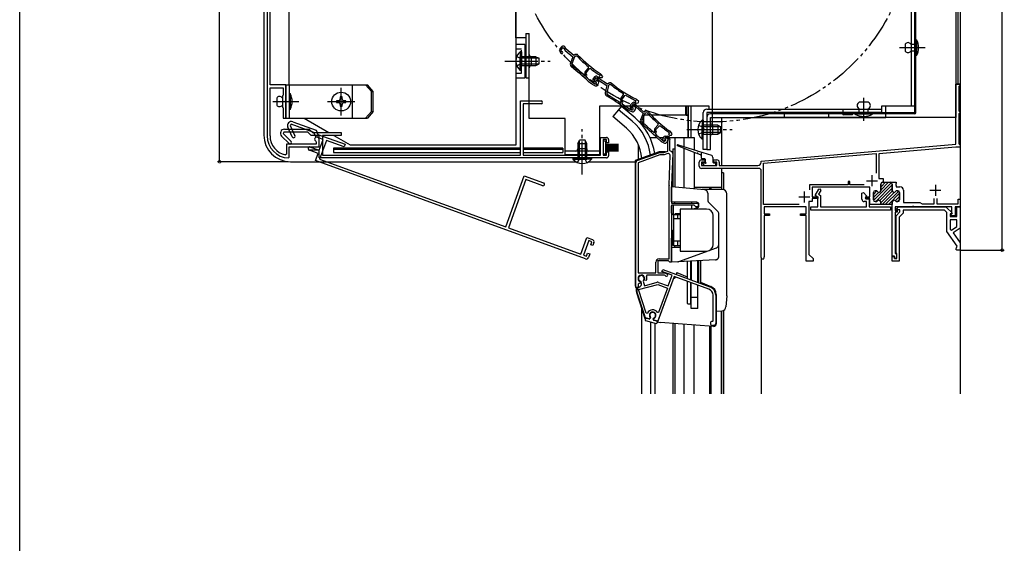
# Model space of a CAD drawing. Extents: x 0 to 990, y 0 to 1603.
# Drawn here: x 0 to 445, y 477 to 714 of the extents above; entities that cross this region are included whole.
import ezdxf

# ---------------------------------------------------------------- set-up
doc = ezdxf.new("R2010")
doc.units = 0
for name, pattern in [('YCENTER_1', [13, 10, -1, 1, -1]), ('YDIVIDE_1', [15, 10, -1, 1, -1, 1, -1]), ('YHIDDEN_1', [4, 3, -1])]:
    doc.linetypes.add(name, pattern=pattern)
for name, color, linetype in [('YKK_11', 7, 'CONTINUOUS'), ('YKK_12', 2, 'CONTINUOUS'), ('YKK_13', 4, 'CONTINUOUS'), ('YKK_D', 6, 'CONTINUOUS'), ('YKK_ZWAK', 7, 'CONTINUOUS')]:
    doc.layers.add(name, color=color, linetype=linetype)

msp = doc.modelspace()

# ---------------------------------------------------------------- linework, layer by layer
at = {"layer": 'YKK_11', "color": 0, "linetype": 'ByBlock', "ltscale": 0.5}
for p, q in [((111.95, 778.66), (111.95, 661.65)), ((113.25, 684.66), (113.25, 777.36)), ((244.33, 699.86), (244.79, 699.05)), ((245.28, 702), (244.43, 701)), ((244.83, 700.39), (245.9, 701.65)), ((245.09, 699.94), (244.83, 700.39)), ((245.3, 699.8), (245.09, 699.94)), ((245.9, 701.65), (246.6, 700.55)), ((247.22, 700.89), (246.57, 701.92)), ((246.8, 700.32), (250.27, 697.4)), ((250.66, 697.99), (247.22, 700.89)), ((250.27, 697.4), (249.2, 694.49)), ((251.01, 697.38), (249.84, 694.2)), ((251.01, 697.38), (249.84, 694.2)), ((251.35, 698.38), (250.66, 697.99)), ((251.6, 697.72), (251.01, 697.38)), ((252.22, 697.63), (251.6, 697.72)), ((255.87, 690.75), (257.34, 692.49)), ((256.22, 690.16), (257.82, 692.06)), ((257.34, 692.49), (257.3, 692.92)), ((257.82, 692.06), (258.24, 692.1)), ((255.38, 688.93), (255.8, 688.97)), ((255.97, 689.16), (255.72, 689.68)), ((255.8, 688.97), (255.97, 689.16)), ((256.51, 689.52), (256.22, 690.16)), ((256.32, 688.57), (256.4, 688.67)), ((256.35, 688.15), (256.32, 688.57)), ((257.24, 686.42), (257.25, 686.41)), ((257.25, 686.41), (258.78, 685.11)), ((257.71, 686.94), (257.7, 686.94)), ((259.26, 685.63), (257.71, 686.94)), ((260.09, 688.31), (259.38, 687.22)), ((259.41, 686.07), (259.97, 685.33)), ((259.85, 686.66), (260.75, 688.05)), ((260.15, 686.25), (259.85, 686.66)), ((260.38, 686.13), (260.15, 686.25)), ((260.96, 686.94), (260.54, 686.44)), ((260.54, 686.44), (260.81, 686.05)), ((260.75, 688.05), (261.58, 687.04)), ((262.09, 685.99), (260.96, 686.94)), ((262.15, 687.45), (261.38, 688.39)), ((261.81, 686.84), (265.61, 684.36)), ((262.56, 688.99), (262.05, 688.38)), ((262.05, 688.38), (262.52, 687.99)), ((265.92, 684.99), (262.15, 687.45)), ((262.28, 689.22), (262.35, 689.16)), ((262.35, 689.16), (262.56, 688.99)), ((262.52, 687.99), (263.5, 687.98)), ((263.77, 688.56), (262.89, 689.61)), ((263.5, 687.98), (263.77, 688.56)), ((120.45, 684.66), (113.25, 684.66)), ((113.25, 661.65), (113.25, 683.36)), ((113.25, 683.36), (119.15, 683.36)), ((119.15, 683.36), (119.15, 680.06)), ((120.45, 677.61), (120.45, 684.66)), ((258.93, 685.01), (260.06, 684.36)), ((260.02, 685.19), (259.26, 685.63)), ((261.32, 684.58), (261.64, 684.96)), ((261.82, 685.26), (262.09, 685.99)), ((265.61, 684.36), (264.9, 681.34)), ((266.34, 684.43), (265.57, 681.13)), ((266.34, 684.43), (265.57, 681.13)), ((266.56, 685.46), (265.92, 684.99)), ((266.89, 684.84), (266.34, 684.43)), ((267.51, 684.83), (266.89, 684.84)), ((423.47, 657.95), (423.47, 684.96)), ((423.47, 684.96), (425.47, 684.96)), ((425.17, 684.26), (424.87, 683.96)), ((424.87, 683.96), (424.87, 672.96)), ((425.47, 684.56), (425.17, 684.26)), ((425.47, 684.96), (425.47, 684.56)), ((119.15, 680.06), (118.85, 679.76)), ((118.85, 679.76), (118.85, 674.56)), ((120.33, 677.43), (120.45, 677.61)), ((120.33, 676.88), (120.33, 677.43)), ((272.27, 676.87), (271.96, 677.36)), ((271.97, 678.43), (273.22, 680.35)), ((272.4, 677.89), (273.76, 679.98)), ((272.77, 677.29), (272.4, 677.89)), ((273.22, 680.35), (273.13, 680.76)), ((273.76, 679.98), (274.16, 680.07)), ((278.83, 677.5), (278.4, 676.84)), ((278.53, 677.7), (278.6, 677.65)), ((278.6, 677.65), (278.83, 677.5)), ((280.08, 677.23), (279.08, 678.16)), ((279.88, 676.62), (280.08, 677.23)), ((118.85, 674.56), (119.15, 674.26)), ((119.15, 674.26), (119.15, 669.66)), ((120.45, 676.7), (120.33, 676.88)), ((120.45, 669.66), (120.45, 676.7)), ((271.71, 676.57), (272.13, 676.66)), ((272.13, 676.66), (272.27, 676.87)), ((272.69, 676.33), (272.76, 676.43)), ((272.77, 675.91), (272.69, 676.33)), ((273.87, 674.3), (273.88, 674.3)), ((273.88, 674.3), (275.56, 673.2)), ((274.27, 674.88), (274.26, 674.88)), ((275.96, 673.77), (274.27, 674.88)), ((275.71, 673.12), (276.91, 672.6)), ((276.77, 673.42), (275.96, 673.77)), ((276.19, 674.48), (276.62, 673.66)), ((277.21, 676.59), (276.33, 675.62)), ((276.71, 674.99), (277.82, 676.22)), ((276.95, 674.54), (276.71, 674.99)), ((277.16, 674.38), (276.95, 674.54)), ((277.5, 675.28), (277.14, 674.73)), ((277.14, 674.73), (277.46, 674.37)), ((278.73, 674.47), (277.5, 675.28)), ((277.82, 676.22), (278.48, 675.1)), ((278.14, 672.98), (278.41, 673.39)), ((278.4, 676.84), (278.91, 676.5)), ((279.11, 675.41), (278.49, 676.46)), ((278.55, 673.71), (278.73, 674.47)), ((278.67, 674.86), (282.04, 671.82)), ((278.91, 676.5), (279.88, 676.62)), ((282.45, 672.39), (279.11, 675.41)), ((283.15, 672.76), (282.45, 672.39)), ((424.87, 672.96), (425.17, 672.66)), ((119.15, 669.66), (120.45, 669.66)), ((282.04, 671.82), (280.87, 668.95)), ((282.77, 671.77), (281.5, 668.64)), ((282.77, 671.77), (281.5, 668.64)), ((283.38, 672.09), (282.77, 671.77)), ((283.99, 671.98), (283.38, 672.09)), ((425.17, 671.96), (424.87, 671.66)), ((424.87, 671.66), (424.87, 658.23)), ((425.17, 672.66), (425.47, 672.36)), ((425.47, 672.26), (425.17, 671.96)), ((425.47, 672.36), (425.47, 672.26)), ((287.44, 663.38), (287.22, 663.91)), ((287.4, 664.97), (288.93, 666.67)), ((287.73, 664.37), (289.4, 666.22)), ((288, 663.72), (287.73, 664.37)), ((288.93, 666.67), (288.91, 667.09)), ((289.4, 666.22), (289.82, 666.25)), ((135.45, 656.66), (135.45, 660.16)), ((286.85, 663.18), (287.27, 663.19)), ((287.27, 663.19), (287.44, 663.38)), ((287.77, 662.78), (287.86, 662.87)), ((287.79, 662.36), (287.77, 662.78)), ((288.62, 660.6), (288.63, 660.59)), ((288.63, 660.59), (290.12, 659.24)), ((289.11, 661.1), (289.1, 661.11)), ((290.61, 659.74), (289.11, 661.1)), ((291.35, 659.28), (290.61, 659.74)), ((290.93, 660.22), (291.29, 660.99)), ((292, 660.87), (291.9, 660.66)), ((291.9, 660.66), (291.94, 660.34)), ((292.36, 660.99), (291.92, 660.51)), ((291.92, 660.51), (292.18, 660.1)), ((293.71, 660.87), (292, 660.87)), ((292.19, 661.57), (293.03, 661.57)), ((293.45, 660), (292.36, 660.99)), ((293.16, 659.28), (293.45, 660)), ((293.27, 654.76), (293.27, 659.32)), ((293.32, 659.62), (293.71, 660.87)), ((294.03, 662.98), (293.49, 662.39)), ((293.49, 662.39), (293.95, 661.98)), ((293.76, 663.23), (293.83, 663.16)), ((293.83, 663.16), (294.03, 662.98)), ((293.95, 661.98), (294.93, 661.94)), ((294.17, 660.01), (293.97, 659.37)), ((293.97, 659.37), (293.97, 655.17)), ((295.22, 662.51), (294.38, 663.59)), ((294.93, 661.94), (295.22, 662.51)), ((134.15, 657.96), (120.65, 657.96)), ((120.65, 657.96), (120.65, 653.41)), ((121.95, 656.66), (135.45, 656.66)), ((121.95, 651.96), (121.95, 656.66)), ((133.99, 659.27), (134.15, 659)), ((134.15, 659), (134.15, 657.96)), ((290.26, 659.14), (291.36, 658.44)), ((292.64, 658.62), (292.97, 658.98)), ((293.97, 655.17), (294.47, 654.67)), ((335.47, 650.25), (423.47, 657.95)), ((335.47, 650.25), (423.47, 657.95)), ((423.55, 656.56), (388.67, 653.5)), ((425.47, 656.56), (423.55, 656.56)), ((424.87, 658.23), (425.09, 657.94)), ((425.09, 657.94), (425.47, 657.46)), ((425.47, 657.46), (425.47, 656.56)), ((120.65, 653.41), (120.29, 653.11)), ((121.64, 651.66), (121.95, 651.96)), ((279.43, 650.45), (289.21, 654.01)), ((289.55, 653.07), (279.77, 649.51)), ((289.55, 654.07), (291.37, 654.07)), ((291.55, 653.07), (289.55, 653.07)), ((291.37, 654.07), (293.27, 654.76)), ((293.17, 653.66), (291.55, 653.07)), ((293.77, 639.43), (294.24, 652.88)), ((295.47, 653.63), (294.97, 639.38)), ((308.47, 650.76), (309.97, 650.76)), ((309.97, 650.76), (309.97, 649.76)), ((313.97, 650.76), (315.47, 650.76)), ((313.97, 649.76), (313.97, 650.76)), ((336.57, 649.25), (387.57, 653.71)), ((387.57, 653.71), (387.57, 644.74)), ((388.67, 653.5), (388.67, 642.45)), ((278.77, 593.07), (278.77, 649.51)), ((279.77, 649.51), (279.77, 599.67)), ((279.77, 649.51), (279.77, 599.67)), ((307.47, 647.96), (307.47, 649.76)), ((308.47, 649.76), (308.47, 648.26)), ((309.97, 649.76), (308.47, 649.76)), ((308.47, 648.26), (315.47, 648.26)), ((334.47, 646.96), (308.47, 646.96)), ((315.47, 649.76), (313.97, 649.76)), ((315.47, 648.26), (315.47, 649.76)), ((316.47, 649.76), (316.47, 648.26)), ((316.47, 648.26), (333.97, 648.26)), ((335.47, 649.76), (335.47, 650.25)), ((335.47, 606.65), (335.47, 645.96)), ((336.57, 630.66), (336.57, 649.25)), ((388.67, 642.45), (390.67, 642.45)), ((390.67, 642.45), (390.67, 640.65)), ((293.77, 606.07), (293.77, 639.28)), ((294.97, 639.28), (294.97, 631.27)), ((374.77, 639.55), (357.37, 639.55)), ((357.37, 639.55), (357.37, 637.23)), ((384.67, 638.45), (358.47, 638.45)), ((358.47, 638.45), (358.47, 634.06)), ((359.89, 634.68), (361.52, 637.51)), ((361.52, 637.51), (361.95, 637.76)), ((361.95, 637.76), (362.39, 637.01)), ((374.77, 641.05), (374.77, 639.55)), ((375.57, 641.05), (374.77, 641.05)), ((375.57, 639.55), (375.57, 641.05)), ((382.11, 639.55), (375.57, 639.55)), ((384.67, 634.06), (384.67, 638.45)), ((389.57, 636.85), (389.57, 639.85)), ((389.57, 639.85), (389.57, 636.85)), ((390.37, 640.65), (393.97, 640.65)), ((390.67, 640.65), (390.37, 640.65)), ((393.97, 640.65), (396.57, 640.65)), ((394.77, 639.85), (394.77, 636.85)), ((394.77, 636.85), (394.77, 639.85)), ((396.57, 640.11), (396.45, 639.93)), ((396.45, 639.93), (396.45, 639.38)), ((396.45, 639.38), (396.57, 639.2)), ((396.57, 640.65), (396.57, 640.11)), ((396.57, 639.2), (396.57, 638.65)), ((396.57, 638.65), (398.27, 638.65)), ((399.87, 637.05), (399.87, 631.56)), ((358.47, 634.06), (361.07, 634.06)), ((361.07, 633.36), (358.47, 633.36)), ((358.47, 633.36), (358.47, 631.96)), ((361.07, 633.99), (359.89, 634.68)), ((361.07, 634.06), (361.07, 633.36)), ((361.07, 629.56), (361.07, 633.99)), ((362.39, 637.01), (361.35, 635.22)), ((361.35, 635.22), (362.27, 634.69)), ((362.27, 634.69), (362.27, 629.56)), ((381.07, 635.79), (381.69, 636.05)), ((381.07, 632.96), (381.07, 635.79)), ((381.69, 636.05), (383.19, 634.54)), ((383.19, 634.54), (382.59, 633.5)), ((382.59, 633.5), (382.79, 633.16)), ((382.77, 634.06), (384.67, 634.06)), ((382.77, 633.35), (382.77, 634.06)), ((384.67, 633.35), (382.77, 633.35)), ((382.79, 633.16), (384.27, 633.16)), ((384.27, 633.16), (384.27, 629.56)), ((384.67, 630.65), (384.67, 633.35)), ((386.27, 632.75), (386.27, 636.05)), ((386.27, 636.05), (386.27, 632.75)), ((387.07, 636.85), (387.38, 636.85)), ((387.38, 636.85), (387.07, 636.85)), ((396.96, 636.85), (397.27, 636.85)), ((397.27, 636.85), (396.96, 636.85)), ((398.07, 636.05), (398.07, 632.75)), ((398.07, 632.75), (398.07, 636.05)), ((413.67, 630.96), (413.67, 633.36)), ((414.87, 633.36), (414.87, 630.96)), ((414.87, 633.36), (414.87, 630.96)), ((424.57, 633.06), (425.47, 633.06)), ((424.57, 630.96), (424.57, 633.06)), ((425.47, 633.06), (425.47, 629.56)), ((294.97, 631.27), (306.97, 631.27)), ((294.97, 630.37), (294.97, 604.57)), ((305.17, 630.37), (294.97, 630.37)), ((305.97, 629.57), (305.17, 630.37)), ((306.97, 629.57), (305.97, 629.57)), ((306.97, 631.27), (306.97, 629.57)), ((352.66, 630.66), (336.57, 630.66)), ((355.77, 629.56), (336.77, 629.56)), ((336.77, 629.56), (336.77, 626.35)), ((355.77, 626.35), (355.77, 629.56)), ((357.07, 631.96), (357.07, 608.06)), ((358.47, 631.96), (357.07, 631.96)), ((357.87, 629.56), (361.07, 629.56)), ((357.87, 628.06), (357.87, 629.56)), ((362.27, 629.56), (383.07, 629.56)), ((383.07, 631.96), (382.07, 631.96)), ((383.07, 629.56), (383.07, 631.96)), ((384.27, 629.56), (393.97, 629.56)), ((389.57, 630.65), (384.67, 630.65)), ((387.52, 631.95), (387.07, 631.95)), ((387.07, 631.95), (387.52, 631.95)), ((389.57, 630.65), (389.57, 631.75)), ((389.57, 631.75), (389.57, 630.65)), ((394.77, 630.65), (389.57, 630.65)), ((394.77, 630.65), (389.57, 630.65)), ((393.97, 629.56), (393.97, 628.06)), ((394.77, 631.75), (394.77, 630.65)), ((394.77, 630.65), (394.77, 631.75)), ((394.77, 607.26), (394.77, 630.65)), ((396.07, 629.56), (396.07, 627.85)), ((403.81, 629.56), (396.07, 629.56)), ((396.63, 628.54), (397.65, 629.56)), ((396.79, 628.16), (396.63, 628.54)), ((398.27, 628.16), (396.79, 628.16)), ((397.27, 631.95), (396.82, 631.95)), ((396.82, 631.95), (397.27, 631.95)), ((397.65, 629.56), (418.68, 629.56)), ((398.27, 627.26), (398.27, 628.16)), ((399.87, 631.56), (407.27, 631.56)), ((403.99, 629.68), (403.81, 629.56)), ((404.54, 629.68), (403.99, 629.68)), ((404.73, 629.56), (404.54, 629.68)), ((421.77, 629.56), (404.73, 629.56)), ((407.27, 631.56), (408.31, 630.96)), ((408.31, 630.96), (413.67, 630.96)), ((414.87, 630.96), (424.57, 630.96)), ((419.39, 629.26), (421.81, 626.84)), ((421.77, 626.45), (421.77, 629.56)), ((423.17, 629.56), (423.17, 625.46)), ((425.47, 629.56), (423.17, 629.56)), ((423.97, 629.56), (425.47, 629.56)), ((423.97, 625.16), (423.97, 629.56)), ((425.47, 629.56), (425.47, 619.96)), ((336.77, 626.35), (339.27, 626.35)), ((336.77, 625.65), (336.77, 607.07)), ((339.27, 625.65), (336.77, 625.65)), ((339.27, 626.35), (339.27, 625.65)), ((353.27, 626.35), (355.77, 626.35)), ((353.27, 625.65), (353.27, 626.35)), ((355.77, 625.65), (353.27, 625.65)), ((355.77, 604.96), (355.77, 625.65)), ((393.97, 628.06), (357.87, 628.06)), ((396.07, 627.85), (397.07, 627.85)), ((396.07, 627.15), (396.07, 608.56)), ((397.07, 627.15), (396.07, 627.15)), ((396.47, 625.46), (398.27, 627.26)), ((396.47, 608.92), (396.47, 625.46)), ((397.07, 627.85), (397.07, 627.15)), ((399.77, 626.63), (397.97, 624.83)), ((397.97, 624.83), (397.97, 604.96)), ((418.47, 628.06), (399.77, 628.06)), ((399.77, 628.06), (399.77, 626.63)), ((419.47, 627.06), (418.47, 628.06)), ((419.47, 618.44), (419.47, 627.06)), ((420.97, 626.46), (420.97, 625.16)), ((421.65, 626.46), (420.97, 626.46)), ((420.97, 625.16), (423.97, 625.16)), ((421.17, 625.86), (421.47, 626.16)), ((421.17, 625.46), (421.17, 625.86)), ((423.17, 625.46), (421.17, 625.46)), ((421.47, 626.16), (421.77, 626.45)), ((421.81, 626.84), (421.65, 626.46)), ((420.97, 623.65), (420.97, 619.29)), ((423.97, 623.65), (420.97, 623.65)), ((420.97, 623.65), (420.97, 619.29)), ((420.97, 619.29), (421.51, 619.01)), ((421.51, 619.01), (423.97, 620.74)), ((425.47, 619.96), (422.37, 617.78)), ((423.97, 620.74), (423.97, 623.65)), ((424.18, 611.71), (419.47, 618.44)), ((422.37, 617.78), (425.47, 613.36)), ((423.47, 610.46), (423.87, 610.95)), ((423.97, 609.96), (423.47, 610.46)), ((423.87, 610.95), (424.18, 611.71)), ((425.47, 613.36), (425.47, 609.96)), ((289.27, 606.07), (293.77, 606.07)), ((336.77, 607.07), (336.79, 606.98)), ((357.07, 608.06), (358.97, 606.16)), ((358.97, 606.16), (358.97, 604.96)), ((395.77, 607.26), (394.77, 607.26)), ((394.77, 607.16), (395.77, 607.16)), ((394.77, 604.96), (394.77, 607.16)), ((395.77, 606.26), (395.77, 607.26)), ((395.77, 607.16), (395.77, 606.16)), ((396.67, 606.26), (395.77, 606.26)), ((395.77, 606.16), (396.87, 606.16)), ((396.07, 608.56), (396.37, 608.26)), ((396.37, 608.26), (396.67, 607.96)), ((396.67, 608.64), (396.47, 608.92)), ((396.87, 608.36), (396.67, 608.64)), ((396.67, 607.96), (396.67, 606.26)), ((396.87, 606.16), (396.87, 608.36)), ((425.47, 609.96), (423.97, 609.96)), ((287.77, 599.67), (287.77, 604.57)), ((293.48, 605.07), (288.77, 605.07)), ((288.77, 605.07), (288.77, 599.67)), ((293.78, 604.82), (293.48, 605.07)), ((294.07, 604.57), (293.78, 604.82)), ((294.97, 604.57), (294.07, 604.57)), ((358.97, 604.96), (355.77, 604.96)), ((397.97, 604.96), (394.77, 604.96)), ((279.77, 599.67), (287.77, 599.67)), ((283.8, 598.67), (283.53, 598.24)), ((291.76, 598.67), (283.8, 598.67)), ((296.07, 598.06), (288.72, 577.86)), ((288.77, 599.67), (291.85, 599.67)), ((290.59, 600.27), (290.93, 601.21)), ((295.2, 598.59), (290.59, 600.27)), ((290.93, 601.21), (312.27, 593.44)), ((292.03, 598.5), (291.76, 598.67)), ((291.85, 599.67), (292.78, 599.33)), ((293.45, 593.8), (295.2, 598.59)), ((311.85, 592.31), (296.07, 598.06)), ((279.77, 593.07), (278.77, 593.07)), ((280.2, 594.91), (279.77, 594.64)), ((279.77, 594.64), (279.77, 593.07)), ((280, 592.13), (288.71, 594.46)), ((280.25, 593.23), (280.26, 593.23)), ((280.71, 595.06), (280.3, 594.86)), ((280.65, 595.8), (280.81, 595.45)), ((280.81, 595.45), (280.71, 595.06)), ((281.15, 595.7), (280.93, 595.91)), ((281.32, 595.07), (281.15, 595.7)), ((282.19, 596.25), (282.11, 595.96)), ((282.11, 595.96), (282.67, 593.88)), ((282.67, 593.88), (288.45, 595.43)), ((282.88, 596.42), (282.72, 596.77)), ((283.25, 596.25), (282.88, 596.42)), ((283.66, 596.43), (283.25, 596.25)), ((288.71, 594.46), (293.11, 592.86)), ((289.05, 595.4), (293.45, 593.8)), ((293.11, 592.86), (289.09, 581.81)), ((293.11, 592.86), (289.09, 581.81)), ((282.93, 579.89), (279.21, 591.32)), ((283.48, 581.42), (280, 592.13)), ((313.7, 578.05), (313.7, 589.68)), ((314.9, 589.68), (314.9, 576.85)), ((284.05, 581.4), (283.48, 581.42)), ((284.79, 578.92), (283.62, 579.23)), ((285.13, 579.26), (284.79, 578.92)), ((285.16, 579.65), (285.13, 579.26)), ((286.84, 578.8), (287.01, 579.15)), ((289.09, 581.81), (288.55, 581.76)), ((286.97, 578.33), (286.84, 578.8)), ((288.72, 577.86), (286.97, 578.33)), ((313.4, 577.75), (313.7, 578.05)), ((314, 575.95), (313.4, 575.95))]:
    msp.add_line(p, q, dxfattribs=at)
at = {"layer": 'YKK_11', "color": 0, "linetype": 'ByBlock'}
for p, q in [((226.55, 677.46), (235.9, 677.46)), ((226.55, 652.96), (226.55, 677.46)), ((235.9, 676.16), (227.85, 676.16)), ((227.85, 676.16), (227.85, 652.96)), ((119.75, 664.66), (130.95, 664.66)), ((123.35, 661.19), (121.29, 665.6)), ((122.82, 666.93), (122.35, 666.41)), ((122.35, 666.41), (124.52, 661.74)), ((133.11, 663.18), (122.82, 666.93)), ((123.54, 668.05), (134.06, 664.22)), ((130.95, 664.66), (132.45, 663.16)), ((134.06, 664.22), (134.96, 662.29)), ((121.92, 658.15), (118.48, 661.58)), ((119.46, 663.36), (119.19, 662.71)), ((119.19, 662.71), (122.84, 659.07)), ((130.41, 663.36), (119.46, 663.36)), ((131.91, 661.86), (130.41, 663.36)), ((135.45, 661.86), (131.91, 661.86)), ((132.45, 663.16), (145.45, 663.16)), ((134.01, 661.26), (133.11, 663.18)), ((137.34, 660.05), (134.01, 661.26)), ((134.96, 662.29), (147.18, 657.85)), ((135.45, 656.66), (135.45, 661.86)), ((135.56, 655.16), (137.34, 660.05)), ((138.74, 659.53), (135.7, 651.17)), ((145.45, 661.86), (136.95, 661.86)), ((136.95, 661.86), (136.95, 652.96)), ((146.73, 656.63), (138.74, 659.53)), ((145.45, 663.16), (145.45, 661.86)), ((262.75, 660.96), (265.45, 660.96)), ((262.75, 652.96), (262.75, 660.96)), ((263.95, 659.96), (263.95, 652.96)), ((265.45, 659.96), (263.95, 659.96)), ((265.45, 658.46), (265.45, 659.96)), ((266.45, 659.96), (266.45, 658.46)), ((135.04, 653.75), (131.05, 655.2)), ((131.2, 656.66), (135.45, 656.66)), ((135.45, 655.16), (131.2, 655.16)), ((131.56, 656.61), (135.56, 655.16)), ((135.45, 651.66), (135.45, 655.16)), ((147.18, 657.85), (146.73, 656.63)), ((266.45, 658.46), (265.45, 658.46)), ((133.85, 650.46), (135.04, 653.75)), ((256.01, 606), (133.85, 650.46)), ((265.45, 651.66), (135.45, 651.66)), ((135.7, 651.17), (219.9, 620.53)), ((136.95, 652.96), (226.55, 652.96)), ((227.85, 652.96), (262.75, 652.96)), ((263.95, 652.96), (265.45, 652.96)), ((265.45, 654.46), (266.45, 654.46)), ((265.45, 652.96), (265.45, 654.46)), ((266.45, 654.46), (266.45, 652.66)), ((219.9, 620.53), (228.28, 643.55)), ((229.05, 641.88), (221.12, 620.08)), ((228.28, 643.55), (237.06, 640.35)), ((236.62, 639.13), (229.05, 641.88)), ((221.12, 620.08), (253.91, 608.14)), ((253.91, 608.14), (256.65, 615.66)), ((256.65, 615.66), (259.19, 614.74)), ((257.44, 614.31), (255.04, 607.73)), ((258.85, 613.8), (257.44, 614.31)), ((258.33, 612.39), (258.85, 613.8)), ((259.27, 612.05), (258.33, 612.39)), ((259.79, 613.46), (259.27, 612.05)), ((255.04, 607.73), (256.45, 607.22)), ((256.45, 607.22), (256.96, 608.63)), ((256.96, 608.63), (257.9, 608.29)), ((257.9, 608.29), (257.29, 606.6))]:
    msp.add_line(p, q, dxfattribs=at)
at = {"layer": 'YKK_11', "color": 2, "ltscale": 0.5}
for p, q in [((385.57, 643.86), (385.57, 638.86)), ((383.07, 641.36), (388.07, 641.36)), ((411.77, 637.06), (416.77, 637.06)), ((414.27, 639.56), (414.27, 634.56)), ((352.47, 634.06), (357.47, 634.06)), ((354.97, 636.56), (354.97, 631.56))]:
    msp.add_line(p, q, dxfattribs=at)
at = {"layer": 'YKK_11', "color": 0}
for p, q in [((386.34, 632.43), (394.42, 640.51)), ((387.28, 631.95), (394.77, 639.44)), ((389.18, 632.44), (394.77, 638.03)), ((389.57, 639.9), (390.32, 640.65)), ((389.57, 638.49), (391.74, 640.65)), ((389.57, 637.07), (393.15, 640.65)), ((386.27, 635.19), (387.81, 636.73)), ((386.27, 633.77), (388.57, 636.08)), ((389.57, 631.42), (394.8, 636.64)), ((390.22, 630.65), (395.62, 636.06)), ((391.64, 630.65), (397.71, 636.72)), ((393.05, 630.65), (398.07, 635.67)), ((396.13, 632.32), (398.07, 634.26)), ((397.18, 631.95), (398.07, 632.85)), ((394.46, 630.65), (394.77, 630.96))]:
    msp.add_line(p, q, dxfattribs=at)
at = {"layer": 'YKK_11', "color": 0, "linetype": 'ByBlock', "ltscale": 0.5}
for centre, radius, start, end in [((245.2, 700.35), 1, 139.85, 209.85), ((245.22, 699.3), 0.5, 209.85, 81.1678), ((245.89, 701.49), 0.8, 32.4667, 139.85), ((247.45, 701.09), 1, 212.4666, 229.85), ((251.85, 697.52), 1, 43.4026, 119.85), ((292.53, 736), 55.65, 223.5757, 230.7205), ((292.53, 736), 55, 223.4026, 237.1097), ((250.61, 693.98), 1.5, 159.85, 231.7226), ((156.76, 575.05), 150, 47.9417, 51.7226), ((250.59, 693.93), 0.8, 159.85, 231.7164), ((156.76, 575.04), 150.65, 49.1098, 51.7164), ((256.63, 690.1), 1, 139.85, 204.85), ((292.53, 736), 55.7, 231.9991, 237.1097), ((156.76, 575.04), 150.7, 47.9461, 48.6357), ((255.79, 689.18), 0.8, 319.85, 24.85), ((260.21, 686.67), 1, 146.85, 216.85), ((260.37, 685.63), 0.5, 216.85, 88.1678), ((260.32, 685.71), 0.6, 239.85, 34.2722), ((260.76, 687.88), 0.8, 39.4667, 146.85), ((262.36, 687.67), 1, 219.4666, 236.85), ((262.12, 688.97), 1, 39.85, 57.1096), ((259.43, 685.88), 1, 229.8499, 239.8499), ((260.56, 685.22), 1, 239.85, 319.85), ((260.88, 685.6), 1, 319.8499, 339.8499), ((267.16, 684.66), 1, 50.4026, 126.85), ((302.85, 727.81), 55.65, 230.5757, 237.7205), ((302.85, 727.81), 55, 230.4026, 244.1097), ((266.36, 681), 1.5, 166.85, 238.7226), ((266.35, 680.95), 0.8, 166.85, 238.7164), ((187.71, 551.52), 150, 54.9417, 58.7226), ((187.71, 551.52), 150.65, 56.1098, 58.7164), ((272.81, 677.89), 1, 146.85, 211.85), ((272.09, 676.87), 0.8, 326.85, 31.85), ((302.85, 727.81), 55.7, 238.9991, 244.1097), ((278.4, 677.43), 1, 46.85, 64.1096), ((187.7, 551.51), 150.7, 54.9461, 55.6357), ((276.1, 674.04), 1, 236.8499, 246.8499), ((277.07, 674.95), 1, 137.85, 207.85), ((277.06, 673.89), 0.5, 207.85, 79.1678), ((277.01, 673.98), 0.6, 246.85, 41.2722), ((277.31, 673.52), 1, 246.85, 326.85), ((277.8, 676.05), 0.8, 30.4667, 137.85), ((277.58, 673.94), 1, 326.8499, 346.8499), ((279.35, 675.6), 1, 210.4666, 227.85), ((283.62, 671.88), 1, 41.4026, 117.85), ((282.26, 668.38), 1.5, 157.85, 229.7226), ((282.24, 668.34), 0.8, 157.85, 229.7164), ((325.62, 708.91), 55.65, 221.5757, 228.7205), ((325.62, 708.91), 55, 221.4026, 235.1097), ((184.31, 552.8), 150, 45.9417, 49.7226), ((184.31, 552.8), 150.65, 47.1098, 49.7164), ((288.14, 664.3), 1, 137.85, 202.85), ((325.62, 708.91), 55.7, 229.9991, 235.1097), ((293.59, 662.98), 1, 37.85, 55.1096), ((121.95, 661.65), 10, 180, 268.2257), ((121.95, 661.65), 8.7, 180, 259.0171), ((134.45, 660.16), 1, 360, 242.5135), ((184.31, 552.8), 150.7, 45.9461, 46.6357), ((287.27, 663.41), 0.8, 317.85, 22.85), ((291.47, 659.97), 0.6, 155, 38.6122), ((292.19, 660.57), 1, 90, 155), ((291.67, 659.78), 0.6, 237.85, 32.2722), ((293.03, 660.37), 1.2, 342.6166, 90), ((294.27, 659.32), 1, 162.6166, 180), ((290.79, 659.98), 1, 227.8499, 237.8499), ((291.9, 659.29), 1, 237.85, 317.85), ((292.23, 659.66), 1, 317.8499, 337.8499), ((279.77, 649.51), 1, 110, 180), ((289.55, 653.07), 1, 89.9999, 109.9999), ((293.44, 652.91), 0.8, 358, 110), ((294.47, 653.67), 1, 358, 90), ((308.47, 649.76), 1, 90, 180), ((315.47, 649.76), 1, 0, 90), ((308.47, 647.96), 1, 180, 270), ((333.97, 649.76), 1.5, 270, 360), ((334.47, 645.96), 1, 0, 90), ((297.97, 639.28), 4.2, 177.9998, 179.9998), ((297.97, 639.28), 3, 177.9997, 179.9998), ((390.37, 639.85), 0.8, 90, 180), ((390.37, 639.85), 0.8, 90, 180), ((393.97, 639.85), 0.8, 0, 90), ((393.97, 639.85), 0.8, 0, 90), ((398.27, 637.05), 1.6, 0, 90), ((382.07, 632.96), 1, 180, 270), ((387.07, 636.05), 0.8, 90, 180), ((387.07, 636.05), 0.8, 90, 180), ((387.07, 632.75), 0.8, 180, 270), ((387.07, 632.75), 0.8, 180, 270), ((387.38, 636.05), 0.8, 30, 90), ((387.38, 636.05), 0.8, 30, 90), ((388.77, 636.85), 0.8, 210, 270.0001), ((388.77, 636.85), 0.8, 210, 270), ((388.77, 636.85), 0.8, 270, 360), ((388.77, 636.85), 0.8, 269.9999, 359.9999), ((395.57, 636.85), 0.8, 179.9999, 269.9999), ((395.57, 636.85), 0.8, 180, 270), ((395.57, 636.85), 0.8, 270, 330), ((395.57, 636.85), 0.8, 270.0001, 330.0001), ((396.96, 636.05), 0.8, 90, 150), ((396.96, 636.05), 0.8, 90, 150), ((397.27, 636.05), 0.8, 0, 90), ((397.27, 636.05), 0.8, 0, 90), ((397.27, 632.75), 0.8, 270, 360), ((397.27, 632.75), 0.8, 270, 360), ((387.52, 632.75), 0.8, 270, 321.3178), ((387.52, 632.75), 0.8, 270, 321.3178), ((388.77, 631.75), 0.8, 90, 141.3178), ((388.77, 631.75), 0.8, 90, 141.3178), ((388.77, 631.75), 0.8, 0, 90), ((388.77, 631.75), 0.8, 0, 90), ((395.57, 631.75), 0.8, 90, 180), ((395.57, 631.75), 0.8, 90, 180), ((395.57, 631.75), 0.8, 38.6822, 90), ((395.57, 631.75), 0.8, 38.6822, 90), ((396.82, 632.75), 0.8, 218.6822, 270), ((396.82, 632.75), 0.8, 218.6822, 270), ((418.68, 628.56), 1, 45, 90), ((289.27, 604.57), 1.5, 90, 180), ((336.17, 606.65), 0.7, 180, 27.266), ((281.27, 597.17), 1.5, 344.5941, 245.4059), ((281.27, 597.17), 1.3, 315, 255), ((281.27, 597.17), 2.5, 342.8375, 25.3769), ((292.57, 598.77), 0.6, 206.3878, 70), ((280.64, 591.78), 1.5, 105, 198), ((281.27, 597.17), 2.5, 244.6232, 247.1626), ((279.87, 594.68), 1.5, 285, 15), ((288.71, 594.46), 1, 70, 105), ((310.9, 589.68), 4, 0, 70), ((310.9, 589.68), 2.8, 0, 70), ((283.88, 580.2), 1, 198, 255), ((286.38, 580.51), 2.5, 29.9948, 159.198), ((286.38, 580.51), 1.5, 294.5941, 215.406), ((313.4, 576.85), 0.9, 90, 270), ((314, 576.85), 0.9, 270, 360)]:
    msp.add_arc(centre, radius, start, end, dxfattribs=at)
at = {"layer": 'YKK_11', "color": 0, "linetype": 'ByBlock'}
for centre, radius, start, end in [((235.9, 676.81), 0.65, 270, 90), ((119.75, 662.86), 1.8, 90, 225.0003), ((122.92, 666.36), 1.8, 70, 205.0003), ((123.94, 661.47), 0.65, 205.0005, 25.0005), ((265.45, 659.96), 1, 0, 90), ((122.38, 658.61), 0.65, 225.0005, 45.0005), ((131.2, 655.91), 0.75, 90, 270), ((131.31, 655.91), 0.75, 70, 250), ((265.45, 652.66), 1, 270, 360), ((236.84, 639.74), 0.65, 250, 70), ((258.85, 613.8), 1, 340, 70), ((256.35, 606.94), 1, 250, 340)]:
    msp.add_arc(centre, radius, start, end, dxfattribs=at)
at = {"layer": 'YKK_12', "linetype": 'Continuous', "ltscale": 1.5}
for p, q in [((425.47, 909.96), (425.47, 545.05)), ((423.47, 839.26), (423.47, 669.96)), ((424.47, 839.26), (424.47, 684.96)), ((425.47, 684.96), (423.47, 684.96)), ((270.92, 673.49), (268.28, 670.35)), ((277.14, 668.27), (270.92, 673.49)), ((302.47, 675.15), (302.47, 660.96)), ((303.67, 675.16), (303.67, 660.96)), ((274.5, 665.13), (268.28, 670.35)), ((317.47, 669.95), (317.47, 648.26)), ((423.47, 669.96), (332.47, 669.96)), ((296.57, 638.43), (296.57, 660.96)), ((305.17, 660.96), (305.17, 655.34)), ((305.17, 654.16), (305.17, 637.68)), ((317.47, 646.96), (317.47, 637.44)), ((312.17, 637.44), (312.17, 638.46)), ((312.77, 637.44), (312.77, 638.46)), ((281.47, 545.05), (281.47, 583.29)), ((317.47, 582.56), (317.47, 545.05)), ((317.47, 545.05), (317.47, 582.48)), ((285.57, 545.05), (285.57, 577.52)), ((287.57, 545.05), (287.57, 576.99)), ((296.57, 545.05), (296.57, 576.72)), ((305.17, 545.05), (305.17, 576.12)), ((312.17, 545.05), (312.17, 575.63)), ((312.77, 545.05), (312.77, 575.59))]:
    msp.add_line(p, q, dxfattribs=at)
at = {"layer": 'YKK_12', "ltscale": 1.5}
for p, q in [((313.47, 666.95), (313.47, 848.95)), ((285.14, 660.96), (288.31, 660.96)), ((289.33, 660.96), (291.27, 660.96)), ((294.07, 660.96), (305.17, 660.96)), ((300.67, 656.76), (300.67, 660.96)), ((300.67, 638.07), (300.67, 655.91)), ((318.47, 644.96), (317.47, 644.96)), ((318.47, 644.96), (318.47, 637.44)), ((305.17, 638.46), (317.47, 638.46)), ((335.47, 606.65), (335.47, 545.05)), ((318.47, 582.65), (318.47, 545.05)), ((300.67, 545.05), (300.67, 576.44))]:
    msp.add_line(p, q, dxfattribs=at)
at = {"layer": 'YKK_12', "linetype": 'YDIVIDE_1', "ltscale": 1.5}
msp.add_circle((313.47, 757.95), 90, dxfattribs=at)
at = {"layer": 'YKK_12', "linetype": 'Continuous', "ltscale": 1.5}
for radius, start, end in [(24.1, 7.0887, 49.4407), (20, 4.3805, 49.3261)]:
    msp.add_arc((261.47, 649.96), radius, start, end, dxfattribs=at)
at = {"layer": 'YKK_13', "linetype": 'Continuous', "ltscale": 1.5}
for p, q in [((404.97, 672.15), (404.97, 843.25)), ((405.47, 672.15), (405.47, 843.25)), ((224.55, 687.96), (224.55, 792.25)), ((110.45, 780.06), (110.45, 661.96)), ((121.75, 726.96), (121.75, 684.66)), ((405.47, 705.15), (405.77, 705.15)), ((405.47, 697.95), (405.47, 705.15)), ((405.77, 705.15), (405.77, 697.95)), ((224.47, 702.96), (224.47, 687.96)), ((228.47, 702.96), (224.47, 702.96)), ((226.97, 699.71), (226.46, 699.71)), ((226.46, 699.71), (226.46, 693.46)), ((226.97, 699.71), (226.97, 693.46)), ((228.47, 702.96), (228.47, 687.96)), ((400.67, 703.15), (400.67, 699.95)), ((403.17, 703.15), (405.47, 703.15)), ((405.47, 699.95), (403.17, 699.95)), ((405.47, 703.15), (405.47, 699.95)), ((226.46, 691.21), (226.46, 697.46)), ((233.57, 697.46), (226.97, 697.46)), ((226.97, 691.21), (226.97, 697.46)), ((234.88, 696.8), (226.97, 696.8)), ((231.57, 693.45), (231.57, 697.45)), ((233.57, 697.46), (234.97, 696.76)), ((233.57, 697.46), (233.57, 693.46)), ((234.97, 694.16), (234.97, 696.76)), ((405.77, 697.95), (405.47, 697.95)), ((226.97, 691.21), (226.46, 691.21)), ((234.88, 694.11), (226.97, 694.11)), ((226.97, 693.46), (233.57, 693.46)), ((233.57, 693.46), (234.97, 694.16)), ((224.47, 687.96), (228.47, 687.96)), ((224.55, 657.66), (224.55, 687.96)), ((120.45, 684.66), (157.31, 684.66)), ((120.45, 684.66), (120.45, 669.66)), ((122.05, 669.66), (122.05, 684.66)), ((150.45, 684.66), (150.45, 669.66)), ((159.11, 681.66), (156.51, 684.66)), ((159.91, 681.66), (157.31, 684.66)), ((159.11, 672.66), (159.11, 681.66)), ((159.11, 681.66), (159.91, 681.66)), ((159.91, 672.66), (159.91, 681.66)), ((116.27, 678.76), (116.27, 675.56)), ((122.07, 673.56), (122.07, 680.76)), ((122.07, 680.76), (122.37, 680.76)), ((122.07, 678.76), (122.07, 675.56)), ((122.37, 680.76), (122.37, 673.56)), ((144.21, 677.57), (143.38, 677.57)), ((143.38, 677.57), (143.38, 676.74)), ((145.04, 679.23), (145.04, 678.4)), ((145.87, 679.23), (145.04, 679.23)), ((145.87, 678.4), (145.87, 679.23)), ((147.53, 677.57), (146.7, 677.57)), ((147.53, 676.74), (147.53, 677.57)), ((122.37, 673.56), (122.07, 673.56)), ((143.38, 676.74), (144.21, 676.74)), ((145.04, 675.91), (145.04, 675.08)), ((145.04, 675.08), (145.87, 675.08)), ((145.87, 675.08), (145.87, 675.91)), ((146.7, 676.74), (147.53, 676.74)), ((272.21, 675.02), (270.92, 673.49)), ((278.43, 669.8), (272.2, 675.02)), ((301.45, 670.96), (301.45, 675.16)), ((301.47, 675.16), (301.47, 670.96)), ((302.45, 660.96), (302.45, 675.16)), ((302.47, 670.96), (302.47, 675.16)), ((383.87, 676.85), (379.87, 676.85)), ((379.87, 671.65), (379.87, 673.85)), ((383.87, 671.65), (383.87, 673.85)), ((391.87, 672.16), (391.87, 675.06)), ((120.45, 669.66), (157.31, 669.66)), ((128.68, 669.66), (139.94, 663.16)), ((159.11, 672.66), (156.51, 669.66)), ((159.91, 672.66), (157.31, 669.66)), ((159.11, 672.66), (159.91, 672.66)), ((282.45, 667.17), (282.45, 670.96)), ((284.99, 670.96), (282.45, 670.96)), ((302.45, 670.96), (285.88, 670.96)), ((301.47, 670.96), (302.47, 670.96)), ((309.27, 668.71), (308.76, 668.71)), ((308.76, 668.71), (308.76, 662.46)), ((309.27, 668.71), (309.27, 662.46)), ((310.87, 669.96), (310.87, 655.46)), ((391.87, 671.56), (312.47, 671.56)), ((312.47, 669.96), (391.87, 669.96)), ((312.47, 655.46), (312.47, 669.96)), ((319.87, 672.16), (319.87, 671.56)), ((345.87, 671.56), (345.87, 669.96)), ((365.87, 671.56), (365.87, 669.96)), ((372.77, 672.15), (404.97, 672.15)), ((404.97, 671.65), (372.77, 671.65)), ((376.77, 671.15), (372.77, 671.15)), ((373.77, 672.15), (373.77, 671.65)), ((376.77, 671.15), (376.77, 671.65)), ((385.87, 671.65), (377.87, 671.65)), ((377.87, 671.65), (377.87, 671.45)), ((385.87, 671.45), (377.87, 671.45)), ((385.87, 671.65), (385.87, 671.45)), ((391.87, 669.96), (391.87, 671.56)), ((282.45, 665.49), (282.45, 666.31)), ((308.76, 660.21), (308.76, 666.46)), ((315.87, 666.46), (309.27, 666.46)), ((309.27, 660.21), (309.27, 666.46)), ((317.18, 665.8), (309.27, 665.8)), ((313.47, 666.46), (313.47, 662.46)), ((315.87, 666.46), (317.27, 665.76)), ((315.87, 666.46), (315.87, 662.46)), ((317.27, 663.16), (317.27, 665.76)), ((142.19, 661.86), (149.47, 657.66)), ((252.52, 658.26), (253.22, 659.66)), ((253.17, 659.57), (253.17, 651.66)), ((255.82, 659.66), (253.22, 659.66)), ((256.52, 658.26), (255.82, 659.66)), ((255.87, 659.57), (255.87, 651.66)), ((263.97, 659.46), (263.97, 653.46)), ((263.97, 659.46), (265.17, 659.46)), ((265.17, 653.46), (265.17, 659.46)), ((309.27, 660.21), (308.76, 660.21)), ((317.18, 663.11), (309.27, 663.11)), ((309.27, 662.46), (315.87, 662.46)), ((315.87, 662.46), (317.27, 663.16)), ((226.55, 656.16), (141.95, 656.16)), ((141.95, 656.16), (141.95, 654.16)), ((141.95, 655.62), (226.55, 655.62)), ((149.47, 657.66), (224.55, 657.66)), ((245.75, 656.16), (227.85, 656.16)), ((227.85, 655.62), (245.75, 655.62)), ((245.75, 656.16), (245.75, 654.16)), ((252.52, 658.26), (252.52, 651.66)), ((252.52, 658.26), (256.52, 658.26)), ((256.52, 655.75), (252.52, 655.75)), ((256.52, 651.66), (256.52, 658.26)), ((265.17, 657.96), (270.97, 657.96)), ((265.17, 657.36), (270.97, 657.36)), ((265.17, 656.76), (270.97, 656.76)), ((265.17, 656.16), (270.97, 656.16)), ((265.17, 655.56), (270.97, 655.56)), ((265.17, 654.96), (270.97, 654.96)), ((279.95, 650.96), (279.95, 657.56)), ((295.57, 655.85), (295.57, 638.52)), ((306.37, 653.7), (297.66, 657.08)), ((297.86, 657.64), (306.73, 654.84)), ((310.87, 655.46), (312.47, 655.46)), ((141.95, 654.16), (226.55, 654.16)), ((227.85, 654.16), (245.75, 654.16)), ((250.27, 651.66), (250.27, 651.15)), ((250.27, 651.66), (256.52, 651.66)), ((250.27, 651.15), (256.52, 651.15)), ((258.77, 651.66), (252.52, 651.66)), ((258.77, 651.15), (252.52, 651.15)), ((258.77, 651.66), (258.77, 651.15)), ((263.97, 653.46), (265.17, 653.46)), ((308.08, 653.03), (306.74, 653.55)), ((307.11, 654.72), (312.97, 652.88)), ((308.27, 654.36), (308.27, 651.76)), ((309.97, 651.26), (308.77, 651.26)), ((310.27, 649.76), (310.27, 650.96)), ((313.67, 651.92), (313.67, 649.76)), ((122.45, 649.96), (251.66, 649.96)), ((257.38, 649.96), (278.47, 649.96)), ((309.06, 648.94), (309.66, 648.34)), ((309.27, 649.46), (309.97, 649.46)), ((309.87, 648.26), (314.67, 648.26)), ((313.97, 649.46), (314.67, 649.46)), ((314.97, 648.56), (314.97, 649.16)), ((294.97, 631.87), (294.97, 638.57)), ((311.27, 635.77), (311.27, 632.48)), ((306.29, 631.67), (294.97, 631.87)), ((294.97, 626.77), (294.97, 630.07)), ((295.77, 626.07), (295.77, 630.37)), ((296.47, 631.27), (296.47, 631.84)), ((298.77, 628.57), (298.77, 609.57)), ((310.77, 628.57), (298.77, 628.57)), ((306.53, 629.07), (304.66, 628.57)), ((307.27, 630.04), (307.27, 630.67)), ((311.56, 631.78), (315.98, 627.36)), ((294.97, 626.77), (295.77, 625.97)), ((295.77, 626.07), (295.77, 612.07)), ((295.77, 626.07), (298.77, 626.07)), ((298.77, 624.07), (295.77, 624.07)), ((298.77, 626.37), (296.47, 626.37)), ((297.77, 624.07), (297.77, 626.07)), ((297.97, 626.07), (297.97, 626.37)), ((298.27, 626.07), (298.27, 626.37)), ((298.57, 626.07), (298.57, 626.37)), ((313.77, 612.57), (313.77, 625.57)), ((316.27, 607.11), (316.27, 626.65)), ((295.57, 616.07), (294.97, 615.47)), ((294.97, 611.07), (294.97, 615.47)), ((295.57, 612.07), (295.57, 619.07)), ((295.57, 619.07), (295.77, 619.07)), ((298.77, 611.13), (294.97, 611.07)), ((294.97, 604.57), (294.97, 611.07)), ((295.57, 612.07), (295.77, 612.07)), ((298.77, 614.07), (295.77, 614.07)), ((295.77, 612.07), (298.77, 612.07)), ((296.47, 611.09), (296.47, 612.07)), ((298.77, 611.77), (296.47, 611.77)), ((297.77, 612.07), (297.77, 614.07)), ((297.97, 611.77), (297.97, 612.07)), ((298.27, 612.07), (298.27, 611.77)), ((298.57, 611.77), (298.57, 612.07)), ((298.77, 609.57), (310.77, 609.57)), ((301.97, 604.93), (301.97, 597.19)), ((303.47, 605.01), (303.47, 596.64)), ((303.87, 605.03), (303.87, 596.5)), ((306.87, 595.41), (306.87, 605.19)), ((307.07, 605.2), (307.07, 595.33)), ((308.07, 605.25), (308.07, 594.97)), ((301.97, 595.91), (301.97, 586.07)), ((303.47, 595.37), (303.47, 585.57)), ((303.87, 583.57), (303.87, 595.22)), ((303.87, 591.57), (303.87, 595.22)), ((307.07, 596.57), (306.87, 596.57)), ((306.87, 583.57), (306.87, 594.13)), ((303.57, 591.27), (303.87, 591.57)), ((306.87, 588.57), (303.87, 588.57)), ((302.47, 585.57), (301.97, 586.07)), ((303.47, 585.57), (302.47, 585.57)), ((306.87, 583.57), (303.87, 583.57)), ((284.72, 578.79), (283.43, 579.13)), ((285.4, 579.24), (285.01, 578.86)), ((283.06, 578.92), (282.95, 578.53)), ((283.17, 578.17), (288, 576.87)), ((286.74, 578.4), (286.6, 578.92)), ((288.26, 577.84), (286.96, 578.19)), ((288.47, 577.47), (288.36, 577.09)), ((295.57, 576.79), (295.57, 545.05))]:
    msp.add_line(p, q, dxfattribs=at)
at = {"layer": 'YKK_13', "ltscale": 1.5}
for p, q in [((403.37, 838.95), (403.37, 675.05)), ((404.97, 838.95), (404.97, 675.05)), ((224.47, 705.95), (224.47, 778.19)), ((228.97, 705.95), (224.47, 705.95)), ((228.97, 707.95), (228.97, 687.95)), ((228.97, 707.95), (230.57, 707.95)), ((230.57, 669.45), (230.57, 707.95)), ((228.97, 687.95), (230.57, 687.95)), ((262.27, 675.15), (262.27, 653.15)), ((311.87, 675.15), (262.27, 675.15)), ((310.87, 673.75), (389.97, 673.75)), ((311.87, 673.75), (311.87, 675.15)), ((372.47, 673.75), (372.47, 672.15)), ((389.97, 675.05), (389.97, 672.15)), ((404.97, 675.05), (389.97, 675.05)), ((246.77, 669.45), (230.57, 669.45)), ((246.77, 653.15), (246.77, 669.45)), ((309.27, 655.45), (309.27, 672.15)), ((389.97, 672.15), (310.87, 672.15)), ((310.87, 672.15), (310.87, 655.45)), ((295.57, 655.85), (296.57, 655.85)), ((310.87, 655.45), (309.27, 655.45)), ((262.27, 654.75), (246.77, 654.75)), ((262.27, 653.15), (246.77, 653.15)), ((289.27, 654.37), (278.47, 650.44)), ((278.47, 650.44), (278.47, 593.77)), ((292.19, 654.37), (289.27, 654.37)), ((290.27, 654.37), (290.27, 654.07)), ((295.57, 654.37), (295.18, 654.37)), ((309.9, 637.26), (294.97, 638.57)), ((317.97, 637.37), (308.69, 637.37)), ((319.97, 589.46), (319.97, 635.37)), ((303.97, 631.71), (303.97, 631.27)), ((303.97, 630.37), (303.97, 628.57)), ((298.18, 604.8), (315.28, 611.03)), ((314.85, 605.61), (294.97, 604.57)), ((295.88, 597.54), (288.6, 577.54)), ((295.88, 597.54), (296.35, 597.37)), ((296.54, 597.89), (296.35, 597.37)), ((297.24, 599.82), (296.95, 599.02)), ((297.24, 599.82), (301.97, 597.9)), ((308.07, 595.44), (312.64, 593.59)), ((279.04, 590.88), (282.88, 579.08)), ((315.14, 589.88), (315.14, 576.71)), ((319.96, 589.28), (319.53, 584.37)), ((315.14, 582.33), (317.72, 582.55)), ((282.88, 579.08), (283.1, 579.02)), ((288.48, 577.58), (289.92, 577.19)), ((313.86, 575.52), (289.92, 577.19))]:
    msp.add_line(p, q, dxfattribs=at)
at = {"layer": 'YKK_13', "linetype": 'YHIDDEN_1', "ltscale": 1.5}
for p, q in [((224.47, 700.96), (226.97, 700.96)), ((226.97, 689.96), (226.97, 700.96)), ((224.87, 697.53), (226.78, 696.6)), ((226.78, 696.6), (227.39, 695.46)), ((226.78, 694.31), (227.39, 695.46)), ((224.87, 693.38), (226.78, 694.31)), ((224.47, 689.96), (226.97, 689.96)), ((307.17, 666.53), (309.08, 665.6)), ((309.08, 665.6), (309.69, 664.46)), ((309.08, 663.31), (309.69, 664.46)), ((307.17, 662.38), (309.08, 663.31)), ((252.44, 649.56), (253.37, 651.47)), ((253.37, 651.47), (254.52, 652.08)), ((255.66, 651.47), (254.52, 652.08)), ((256.59, 649.56), (255.66, 651.47))]:
    msp.add_line(p, q, dxfattribs=at)
at = {"layer": 'YKK_13', "linetype": 'YCENTER_1', "ltscale": 1.5}
for p, q in [((398, 701.55), (409.67, 701.55)), ((219.47, 695.46), (239.97, 695.46)), ((145.45, 670.91), (145.45, 683.41)), ((145.45, 672.16), (145.45, 682.16)), ((114.6, 677.16), (126.27, 677.16)), ((139.2, 677.16), (151.7, 677.16)), ((141.45, 677.16), (149.45, 677.16)), ((145.45, 673.16), (145.45, 681.16)), ((381.87, 668.45), (381.87, 678.85)), ((254.52, 644.16), (254.52, 664.66)), ((301.77, 664.46), (322.27, 664.46)), ((313.66, 664.45), (306.47, 664.45)), ((309.48, 664.46), (315.31, 664.46))]:
    msp.add_line(p, q, dxfattribs=at)
at = {"layer": 'YKK_13', "linetype": 'Continuous', "ltscale": 1.5}
msp.add_circle((145.45, 677.16), 4.25, dxfattribs=at)
for centre, radius, start, end in [((399.02, 701.55), 7.65, 331.9275, 28.0725), ((230, 695.46), 5.53, 129.7941, 230.2059), ((401.92, 702.32), 1.5, 33.5573, 146.4427), ((401.92, 700.78), 1.5, 213.5573, 326.4427), ((231.57, 698.45), 1, 180, 270), ((231.57, 692.45), 1, 90, 180), ((117.52, 677.93), 1.5, 33.5573, 146.4427), ((115.62, 677.16), 7.65, 331.9275, 28.0725), ((144.21, 678.4), 0.83, 270, 0), ((146.7, 678.4), 0.83, 180, 270), ((117.52, 676.39), 1.5, 213.5573, 326.4427), ((144.21, 675.91), 0.83, 0, 90), ((146.7, 675.91), 0.83, 90, 180), ((380.49, 675.35), 1.63, 112.6199, 247.3801), ((383.24, 675.35), 1.63, 292.6199, 67.3801), ((261.47, 649.96), 26.1, 8.0932, 49.4407), ((312.3, 664.46), 5.53, 129.7941, 230.2059), ((312.47, 669.96), 1.6, 90, 180), ((372.77, 671.65), 0.5, 90, 270), ((381.87, 678.95), 8.5, 241.9275, 298.0725), ((404.97, 672.15), 0.5, 270, 0), ((313.47, 667.46), 1, 180, 270), ((122.45, 661.96), 12, 180, 270), ((313.47, 661.46), 1, 90, 180), ((251.52, 655.75), 1, 270, 0), ((257.52, 655.75), 1, 180, 270), ((297.77, 657.36), 0.3, 72.4957, 248.7884), ((306.92, 654.78), 0.2, 162.4957, 342.4957), ((254.52, 654.69), 5.53, 219.7941, 320.2059), ((306.56, 653.62), 0.2, 338.7884, 158.7884), ((307.97, 652.75), 0.3, 0, 68.7884), ((308.77, 651.76), 0.5, 180, 270), ((309.97, 650.96), 0.3, 0, 90), ((312.67, 651.92), 1, 0, 72.4957), ((309.27, 649.16), 0.3, 90, 225), ((309.87, 648.56), 0.3, 225, 270), ((310.27, 649.46), 0.3, 180, 90), ((313.97, 649.76), 0.3, 180, 270), ((314.67, 649.16), 0.3, 0, 90), ((314.67, 648.56), 0.3, 270, 0), ((306.27, 630.67), 1, 360, 89), ((306.27, 630.04), 1, 285, 0), ((310.77, 625.57), 3, 0, 90), ((312.27, 632.48), 1, 180, 225), ((315.27, 626.65), 1, 0, 45), ((310.77, 612.57), 3, 270, 0), ((283.35, 578.84), 0.3, 75, 165), ((286.38, 580.51), 1.3, 288.5833, 221.4167), ((285.18, 579.46), 0.3, 315, 41.4167), ((286.89, 579), 0.3, 108.5833, 195), ((283.24, 578.46), 0.3, 165, 255), ((284.8, 579.07), 0.3, 255, 315), ((287.03, 578.48), 0.3, 195, 255), ((288.07, 577.16), 0.3, 255, 345), ((288.18, 577.55), 0.3, 345, 75)]:
    msp.add_arc(centre, radius, start, end, dxfattribs=at)
at = {"layer": 'YKK_13', "ltscale": 1.5}
for centre, radius, start, end in [((310.87, 672.15), 1.6, 90, 180), ((317.97, 635.37), 2, 0, 90), ((297.67, 606.21), 1.5, 273, 290), ((279.47, 593.77), 1, 180, 247.051), ((281.9, 591.81), 3, 159.8132, 198), ((311.14, 589.88), 4, 0, 68), ((317.97, 589.46), 2, 355, 0), ((317.54, 584.55), 2, 275, 355), ((313.94, 576.71), 1.2, 266, 0)]:
    msp.add_arc(centre, radius, start, end, dxfattribs=at)
at = {"layer": 'YKK_13', "linetype": 'YDIVIDE_1', "ltscale": 1.5}
for centre, start, end in [((309.77, 635.77), 0, 85), ((314.77, 612.44), 290, 0), ((314.77, 607.11), 273, 0)]:
    msp.add_arc(centre, 1.5, start, end, dxfattribs=at)
at = {"layer": 'YKK_D'}
for p, q in [((444.47, 609.96), (444.47, 909.96)), ((90.47, 649.96), (90.47, 885.76)), ((121.47, 649.96), (89.47, 649.96)), ((425.47, 609.96), (445.47, 609.96))]:
    msp.add_line(p, q, dxfattribs=at)
at = {"layer": 'YKK_D', "linetype": 'ByBlock', "const_width": 1.27}
for points in [[(90.47, 650.11, 1), (90.47, 649.8, 1)], [(444.47, 610.11, 1), (444.47, 609.8, 1)]]:
    msp.add_lwpolyline(points, format="xyb", close=True, dxfattribs=at)
at = {"layer": 'YKK_ZWAK'}
msp.add_line((0, 0), (0, 1560), dxfattribs=at)

doc.saveas('drawing.dxf')
